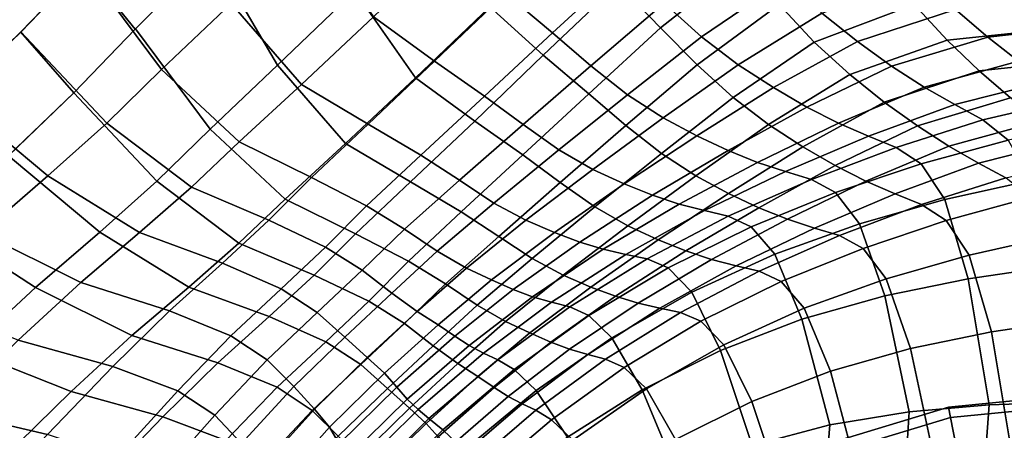
# Model space of a CAD drawing. Units: inches. Extents: x -12.8 to 12.8, y -10.4 to 13.8.
# Drawn here: x -8.5 to -3.3, y 8.3 to 10.5 of the extents above; entities that cross this region are included whole.
import ezdxf

# ---------------------------------------------------------------- set-up
doc = ezdxf.new("R2010")
doc.units = ezdxf.units.IN
doc.header["$MEASUREMENT"] = 0
doc.layers.add('AFUFU-3D-CH', color=2, linetype='Continuous')
doc.layers.add('AFUFU-3D-CH-CU', color=2, linetype='Continuous')

msp = doc.modelspace()

# ---------------------------------------------------------------- linework, layer by layer
at = {"layer": 'AFUFU-3D-CH'}
for points in [[(-7.0262, 11.2704, 29.8323), (-7.4781, 10.8139, 29.3426), (-7.1303, 10.2205, 29.2901), (-6.7232, 10.6116, 29.7766)], [(-7.8795, 10.411, 28.7666), (-7.4794, 10.8126, 29.3407), (-7.7348, 11.156, 29.1872), (-8.1477, 10.7415, 28.5946)], [(-7.3744, 10.5448, 29.135), (-7.7412, 10.1974, 28.5469), (-8.1466, 10.7426, 28.5968), (-7.7334, 11.1574, 29.1891)], [(-6.2941, 11.0335, 30.2128), (-6.7232, 10.6116, 29.7766), (-6.4041, 10.1536, 29.233), (-6.013, 10.5277, 29.629)], [(-4.8784, 11.026, 29.2391), (-5.3376, 10.6492, 29.054), (-5.1146, 10.4176, 28.0485), (-4.6749, 10.7642, 28.2106)], [(-6.6247, 10.4758, 29.0761), (-7.0051, 10.12, 28.6177), (-7.3744, 10.5448, 29.135), (-6.9541, 10.9486, 29.6372)], [(-5.2937, 10.7483, 27.8534), (-5.6838, 10.3902, 27.5933), (-5.9304, 10.5996, 28.5997), (-5.5238, 10.9874, 28.8912)], [(-5.5893, 10.9337, 29.9536), (-6.013, 10.5277, 29.629), (-5.7314, 10.2735, 28.7716), (-5.3376, 10.6492, 29.054)], [(-5.9304, 10.5996, 28.5997), (-6.3034, 10.2419, 28.2393), (-6.6247, 10.4758, 29.0761), (-6.2211, 10.862, 29.4849)], [(-4.458, 10.6696, 25.7615), (-4.8994, 10.37, 25.6287), (-5.0944, 10.5472, 26.7547), (-4.6491, 10.8748, 26.9042)], [(-7.4781, 10.8139, 29.3426), (-7.8784, 10.4121, 28.7688), (-7.4857, 9.8839, 28.7204), (-7.1303, 10.2205, 29.2901)], [(-8.203, 10.075, 28.1082), (-7.8795, 10.411, 28.7666), (-8.1477, 10.7415, 28.5946), (-8.4817, 10.3947, 27.915)], [(-7.7412, 10.1974, 28.5469), (-8.0298, 9.9163, 27.8718), (-8.4809, 10.3955, 27.9165), (-8.1466, 10.7426, 28.5968)], [(-5.0944, 10.5472, 26.7547), (-5.4812, 10.2174, 26.5209), (-5.6838, 10.3902, 27.5933), (-5.2937, 10.7483, 27.8534)], [(-4.6749, 10.7642, 28.2106), (-5.1146, 10.4176, 28.0485), (-4.9216, 10.2228, 26.9842), (-4.4902, 10.5401, 27.1291)], [(-3.9477, 10.7574, 27.1452), (-4.4902, 10.5401, 27.1291), (-4.305, 10.3413, 26.022), (-3.7784, 10.5408, 26.036)], [(-3.5613, 10.5141, 23.4471), (-4.0777, 10.3451, 23.4334), (-4.2655, 10.4941, 24.6025), (-3.7366, 10.6816, 24.6161)], [(-5.3376, 10.6492, 29.054), (-5.7314, 10.2735, 28.7716), (-5.4925, 10.0707, 27.7966), (-5.1146, 10.4176, 28.0485)], [(-4.2655, 10.4941, 24.6025), (-4.7059, 10.2229, 24.4861), (-4.8994, 10.37, 25.6287), (-4.458, 10.6696, 25.7615)], [(-6.7232, 10.6116, 29.7766), (-7.1303, 10.2205, 29.2901), (-6.7725, 9.8089, 28.789), (-6.4041, 10.1536, 29.233)], [(-5.6838, 10.3902, 27.5933), (-6.0416, 10.0581, 27.2696), (-6.3034, 10.2419, 28.2393), (-5.9304, 10.5996, 28.5997)], [(-3.186, 10.6003, 25.9495), (-3.7784, 10.5408, 26.036), (-3.6062, 10.3529, 24.9124), (-3.0368, 10.412, 24.8383)], [(-2.847, 10.4298, 22.2262), (-3.392, 10.3677, 22.2746), (-3.5613, 10.5141, 23.4471), (-2.9957, 10.5751, 23.3845)], [(-7.0051, 10.12, 28.6177), (-7.3328, 9.8179, 28.0765), (-7.7412, 10.1974, 28.5469), (-7.3744, 10.5448, 29.135)], [(-6.013, 10.5277, 29.629), (-6.4041, 10.1536, 29.233), (-6.0927, 9.927, 28.4224), (-5.7314, 10.2735, 28.7716)], [(-4.8994, 10.37, 25.6287), (-5.2884, 10.0655, 25.4209), (-5.4812, 10.2174, 26.5209), (-5.0944, 10.5472, 26.7547)], [(-4.4902, 10.5401, 27.1291), (-4.9216, 10.2228, 26.9842), (-4.7326, 10.0511, 25.8934), (-4.305, 10.3413, 26.022)], [(-3.7784, 10.5408, 26.036), (-4.305, 10.3413, 26.022), (-4.1186, 10.1713, 24.8993), (-3.6062, 10.3529, 24.9124)], [(-6.3034, 10.2419, 28.2393), (-6.6529, 9.9114, 27.8326), (-7.0051, 10.12, 28.6177), (-6.6247, 10.4758, 29.0761)], [(-4.0777, 10.3451, 23.4334), (-4.5198, 10.1027, 23.3329), (-4.7059, 10.2229, 24.4861), (-4.2655, 10.4941, 24.6025)], [(-3.392, 10.3677, 22.2746), (-3.8978, 10.2159, 22.2606), (-4.0777, 10.3451, 23.4334), (-3.5613, 10.5141, 23.4471)], [(-2.7046, 10.3057, 21.0688), (-3.2305, 10.2418, 21.1038), (-3.392, 10.3677, 22.2746), (-2.847, 10.4298, 22.2262)], [(-8.5477, 9.7434, 27.4584), (-8.203, 10.075, 28.1082), (-8.4817, 10.3947, 27.915), (-8.8375, 10.0524, 27.2442)], [(-8.0298, 9.9163, 27.8718), (-8.3402, 9.6384, 27.2055), (-8.8369, 10.0529, 27.2451), (-8.4809, 10.3955, 27.9165)], [(-7.8784, 10.4121, 28.7688), (-8.2022, 10.0758, 28.1097), (-7.7652, 9.6116, 28.0664), (-7.4857, 9.8839, 28.7204)], [(-5.4812, 10.2174, 26.5209), (-5.8379, 9.9083, 26.2291), (-6.0416, 10.0581, 27.2696), (-5.6838, 10.3902, 27.5933)], [(-5.1146, 10.4176, 28.0485), (-5.4925, 10.0707, 27.7966), (-5.2962, 9.9033, 26.7577), (-4.9216, 10.2228, 26.9842)], [(-4.7059, 10.2229, 24.4861), (-5.1006, 9.9439, 24.3042), (-5.2884, 10.0655, 25.4209), (-4.8994, 10.37, 25.6287)], [(-3.2305, 10.2418, 21.1038), (-3.7268, 10.1057, 21.0899), (-3.8978, 10.2159, 22.2606), (-3.392, 10.3677, 22.2746)], [(-3.0368, 10.412, 24.8383), (-3.6062, 10.3529, 24.9124), (-3.4364, 10.1907, 23.78), (-2.8885, 10.2498, 23.7194)], [(-4.305, 10.3413, 26.022), (-4.7326, 10.0511, 25.8934), (-4.5452, 9.9086, 24.7865), (-4.1186, 10.1713, 24.8993)], [(-3.8978, 10.2159, 22.2606), (-4.3437, 10.0009, 22.1756), (-4.5198, 10.1027, 23.3329), (-4.0777, 10.3451, 23.4334)], [(-3.6062, 10.3529, 24.9124), (-4.1186, 10.1713, 24.8993), (-3.9367, 10.027, 23.7667), (-3.4364, 10.1907, 23.78)], [(-5.7314, 10.2735, 28.7716), (-6.0927, 9.927, 28.4224), (-5.8391, 9.749, 27.483), (-5.4925, 10.0707, 27.7966)], [(-7.1303, 10.2205, 29.2901), (-7.4857, 9.8839, 28.7204), (-7.09, 9.5162, 28.2647), (-6.7725, 9.8089, 28.789)], [(-6.0416, 10.0581, 27.2696), (-6.3764, 9.7485, 26.9031), (-6.6529, 9.9114, 27.8326), (-6.3034, 10.2419, 28.2393)], [(-5.2884, 10.0655, 25.4209), (-5.6502, 9.7757, 25.1613), (-5.8379, 9.9083, 26.2291), (-5.4812, 10.2174, 26.5209)], [(-4.9216, 10.2228, 26.9842), (-5.2962, 9.9033, 26.7577), (-5.1095, 9.7561, 25.692), (-4.7326, 10.0511, 25.8934)], [(-4.5198, 10.1027, 23.3329), (-4.9236, 9.8493, 23.1768), (-5.1006, 9.9439, 24.3042), (-4.7059, 10.2229, 24.4861)], [(-3.7268, 10.1057, 21.0899), (-4.1772, 9.9163, 21.0203), (-4.3437, 10.0009, 22.1756), (-3.8978, 10.2159, 22.2606)], [(-3.0781, 10.1361, 19.9396), (-3.565, 10.0141, 19.9268), (-3.7268, 10.1057, 21.0899), (-3.2305, 10.2418, 21.1038)], [(-2.8885, 10.2498, 23.7194), (-3.4364, 10.1907, 23.78), (-3.2724, 10.0489, 22.6441), (-2.7443, 10.109, 22.5973)], [(-7.3328, 9.8179, 28.0765), (-7.584, 9.5786, 27.451), (-8.0298, 9.9163, 27.8718), (-7.7412, 10.1974, 28.5469)], [(-4.1186, 10.1713, 24.8993), (-4.5452, 9.9086, 24.7865), (-4.3649, 9.7921, 23.6693), (-3.9367, 10.027, 23.7667)], [(-3.4364, 10.1907, 23.78), (-3.9367, 10.027, 23.7667), (-3.7624, 9.9018, 22.6306), (-3.2724, 10.0489, 22.6441)], [(-6.6529, 9.9114, 27.8326), (-6.9512, 9.6297, 27.3476), (-7.3328, 9.8179, 28.0765), (-7.0051, 10.12, 28.6177)], [(-6.4041, 10.1536, 29.233), (-6.7725, 9.8089, 28.789), (-6.4313, 9.6068, 28.0284), (-6.0927, 9.927, 28.4224)], [(-2.9397, 10.0438, 18.7865), (-3.4177, 9.9342, 18.7764), (-3.565, 10.0141, 19.9268), (-3.0781, 10.1361, 19.9396)], [(-8.2022, 10.0758, 28.1097), (-8.5471, 9.7439, 27.4593), (-8.0659, 9.3424, 27.4209), (-7.7652, 9.6116, 28.0664)], [(-5.8379, 9.9083, 26.2291), (-6.1727, 9.616, 25.8982), (-6.3764, 9.7485, 26.9031), (-6.0416, 10.0581, 27.2696)], [(-5.4925, 10.0707, 27.7966), (-5.8391, 9.749, 27.483), (-5.6418, 9.6039, 26.4751), (-5.2962, 9.9033, 26.7577)], [(-5.1006, 9.9439, 24.3042), (-5.4713, 9.673, 24.0772), (-5.6502, 9.7757, 25.1613), (-5.2884, 10.0655, 25.4209)], [(-4.3437, 10.0009, 22.1756), (-4.7586, 9.7718, 22.0449), (-4.9236, 9.8493, 23.1768), (-4.5198, 10.1027, 23.3329)], [(-3.565, 10.0141, 19.9268), (-4.0192, 9.8478, 19.8729), (-4.1772, 9.9163, 21.0203), (-3.7268, 10.1057, 21.0899)], [(-8.3402, 9.6384, 27.2055), (-8.6896, 9.3377, 26.5716), (-9.2314, 9.6895, 26.6064), (-8.8369, 10.0529, 27.2451)], [(-4.7326, 10.0511, 25.8934), (-5.1095, 9.7561, 25.692), (-4.9276, 9.6383, 24.6103), (-4.5452, 9.9086, 24.7865)], [(-3.9367, 10.027, 23.7667), (-4.3649, 9.7921, 23.6693), (-4.1943, 9.6935, 22.5482), (-3.7624, 9.9018, 22.6306)], [(-3.4177, 9.9342, 18.7764), (-3.8746, 9.7885, 18.7383), (-4.0192, 9.8478, 19.8729), (-3.565, 10.0141, 19.9268)], [(-3.2724, 10.0489, 22.6441), (-3.7624, 9.9018, 22.6306), (-3.5967, 9.7951, 21.4964), (-3.1159, 9.9269, 21.5099)], [(-2.8164, 9.9236, 17.6522), (-3.2849, 9.827, 17.6468), (-3.4177, 9.9342, 18.7764), (-2.9397, 10.0438, 18.7865)], [(-4.1772, 9.9163, 21.0203), (-4.6038, 9.7096, 20.9149), (-4.7586, 9.7718, 22.0449), (-4.3437, 10.0009, 22.1756)], [(-7.584, 9.5786, 27.451), (-7.8563, 9.3407, 26.8336), (-8.3402, 9.6384, 27.2055), (-8.0298, 9.9163, 27.8718)], [(-6.3764, 9.7485, 26.9031), (-6.6624, 9.4813, 26.4638), (-6.9512, 9.6297, 27.3476), (-6.6529, 9.9114, 27.8326)], [(-6.0927, 9.927, 28.4224), (-6.4313, 9.6068, 28.0284), (-6.1635, 9.4491, 27.1279), (-5.8391, 9.749, 27.483)], [(-5.6502, 9.7757, 25.1613), (-5.9914, 9.496, 24.8667), (-6.1727, 9.616, 25.8982), (-5.8379, 9.9083, 26.2291)], [(-5.2962, 9.9033, 26.7577), (-5.6418, 9.6039, 26.4751), (-5.46, 9.4753, 25.4406), (-5.1095, 9.7561, 25.692)], [(-4.9236, 9.8493, 23.1768), (-5.3066, 9.5972, 22.9823), (-5.4713, 9.673, 24.0772), (-5.1006, 9.9439, 24.3042)], [(-4.5452, 9.9086, 24.7865), (-4.9276, 9.6383, 24.6103), (-4.756, 9.5467, 23.5181), (-4.3649, 9.7921, 23.6693)], [(-4.0192, 9.8478, 19.8729), (-4.4562, 9.6613, 19.7922), (-4.6038, 9.7096, 20.9149), (-4.1772, 9.9163, 21.0203)], [(-3.7624, 9.9018, 22.6306), (-4.1943, 9.6935, 22.5482), (-4.033, 9.6116, 21.429), (-3.5967, 9.7951, 21.4964)], [(-3.2849, 9.827, 17.6468), (-3.742, 9.7013, 17.6245), (-3.8746, 9.7885, 18.7383), (-3.4177, 9.9342, 18.7764)], [(-3.1159, 9.9269, 21.5099), (-3.5967, 9.7951, 21.4964), (-3.44, 9.7063, 20.3697), (-2.9682, 9.8245, 20.3821)], [(-7.4857, 9.8839, 28.7204), (-7.7652, 9.6116, 28.0664), (-7.3333, 9.2845, 27.6588), (-7.09, 9.5162, 28.2647)], [(-4.7586, 9.7718, 22.0449), (-5.1563, 9.5371, 21.8827), (-5.3066, 9.5972, 22.9823), (-4.9236, 9.8493, 23.1768)], [(-6.9512, 9.6297, 27.3476), (-7.1761, 9.4054, 26.7826), (-7.584, 9.5786, 27.451), (-7.3328, 9.8179, 28.0765)], [(-6.7725, 9.8089, 28.789), (-7.09, 9.5162, 28.2647), (-6.7203, 9.3339, 27.5586), (-6.4313, 9.6068, 28.0284)], [(-3.8746, 9.7885, 18.7383), (-4.3204, 9.6199, 18.6816), (-4.4562, 9.6613, 19.7922), (-4.0192, 9.8478, 19.8729)], [(-3.1645, 9.6151, 16.5598), (-3.6169, 9.5137, 16.5531), (-3.742, 9.7013, 17.6245), (-3.2849, 9.827, 17.6468)], [(-2.9682, 9.8245, 20.3821), (-3.44, 9.7063, 20.3697), (-3.2973, 9.629, 19.2553), (-2.8342, 9.7351, 19.2651)], [(-6.1727, 9.616, 25.8982), (-6.4617, 9.3585, 25.501), (-6.6624, 9.4813, 26.4638), (-6.3764, 9.7485, 26.9031)], [(-5.8391, 9.749, 27.483), (-6.1635, 9.4491, 27.1279), (-5.9661, 9.3207, 26.1545), (-5.6418, 9.6039, 26.4751)], [(-5.4713, 9.673, 24.0772), (-5.823, 9.4052, 23.8195), (-5.9914, 9.496, 24.8667), (-5.6502, 9.7757, 25.1613)], [(-5.1095, 9.7561, 25.692), (-5.46, 9.4753, 25.4406), (-5.2867, 9.3759, 24.3904), (-4.9276, 9.6383, 24.6103)], [(-4.6038, 9.7096, 20.9149), (-5.0166, 9.4906, 20.7843), (-5.1563, 9.5371, 21.8827), (-4.7586, 9.7718, 22.0449)], [(-4.3649, 9.7921, 23.6693), (-4.756, 9.5467, 23.5181), (-4.5963, 9.4716, 22.4216), (-4.1943, 9.6935, 22.5482)], [(-3.742, 9.7013, 17.6245), (-4.1927, 9.5507, 17.5909), (-4.3204, 9.6199, 18.6816), (-3.8746, 9.7885, 18.7383)], [(-3.5967, 9.7951, 21.4964), (-4.033, 9.6116, 21.429), (-3.8799, 9.5452, 20.3175), (-3.44, 9.7063, 20.3697)], [(-8.5471, 9.7439, 27.4593), (-8.9292, 9.3919, 26.8405), (-8.4044, 9.051, 26.8068), (-8.0659, 9.3424, 27.4209)], [(-4.4562, 9.6613, 19.7922), (-4.8826, 9.4562, 19.6926), (-5.0166, 9.4906, 20.7843), (-4.6038, 9.7096, 20.9149)], [(-4.1943, 9.6935, 22.5482), (-4.5963, 9.4716, 22.4216), (-4.4463, 9.4114, 21.3269), (-4.033, 9.6116, 21.429)], [(-3.6169, 9.5137, 16.5531), (-4.0665, 9.3863, 16.5407), (-4.1927, 9.5507, 17.5909), (-3.742, 9.7013, 17.6245)], [(-3.44, 9.7063, 20.3697), (-3.8799, 9.5452, 20.3175), (-3.7399, 9.4878, 19.2183), (-3.2973, 9.629, 19.2553)], [(-5.3066, 9.5972, 22.9823), (-5.6724, 9.341, 22.7616), (-5.823, 9.4052, 23.8195), (-5.4713, 9.673, 24.0772)], [(-4.3204, 9.6199, 18.6816), (-4.7582, 9.427, 18.6116), (-4.8826, 9.4562, 19.6926), (-4.4562, 9.6613, 19.7922)], [(-7.8563, 9.3407, 26.8336), (-8.1665, 9.0784, 26.2467), (-8.6896, 9.3377, 26.5716), (-8.3402, 9.6384, 27.2055)], [(-7.7652, 9.6116, 28.0664), (-8.0659, 9.3424, 27.4209), (-7.5971, 9.054, 27.0607), (-7.3333, 9.2845, 27.6588)], [(-6.6624, 9.4813, 26.4638), (-6.8787, 9.2645, 25.95), (-7.1761, 9.4054, 26.7826), (-6.9512, 9.6297, 27.3476)], [(-6.4313, 9.6068, 28.0284), (-6.7203, 9.3339, 27.5586), (-6.4406, 9.1902, 26.7024), (-6.1635, 9.4491, 27.1279)], [(-5.9914, 9.496, 24.8667), (-6.2903, 9.2424, 24.5128), (-6.4617, 9.3585, 25.501), (-6.1727, 9.616, 25.8982)], [(-5.6418, 9.6039, 26.4751), (-5.9661, 9.3207, 26.1545), (-5.7906, 9.2044, 25.1552), (-5.46, 9.4753, 25.4406)], [(-5.1563, 9.5371, 21.8827), (-5.5385, 9.2908, 21.6986), (-5.6724, 9.341, 22.7616), (-5.3066, 9.5972, 22.9823)], [(-4.9276, 9.6383, 24.6103), (-5.2867, 9.3759, 24.3904), (-5.1271, 9.3025, 23.3297), (-4.756, 9.5467, 23.5181)], [(-4.1927, 9.5507, 17.5909), (-4.6379, 9.3712, 17.5488), (-4.7582, 9.427, 18.6116), (-4.3204, 9.6199, 18.6816)], [(-4.033, 9.6116, 21.429), (-4.4463, 9.4114, 21.3269), (-4.3033, 9.3646, 20.2393), (-3.8799, 9.5452, 20.3175)], [(-3.2973, 9.629, 19.2553), (-3.7399, 9.4878, 19.2183), (-3.6114, 9.4033, 18.1393), (-3.1686, 9.5251, 18.1609)], [(-3.0538, 9.1621, 15.6111), (-3.4946, 9.0976, 15.6144), (-3.6169, 9.5137, 16.5531), (-3.1645, 9.6151, 16.5598)], [(-7.1761, 9.4054, 26.7826), (-7.4201, 9.1801, 26.2247), (-7.8563, 9.3407, 26.8336), (-7.584, 9.5786, 27.451)], [(-5.0166, 9.4906, 20.7843), (-5.4157, 9.2529, 20.6362), (-5.5385, 9.2908, 21.6986), (-5.1563, 9.5371, 21.8827)], [(-4.756, 9.5467, 23.5181), (-5.1271, 9.3025, 23.3297), (-4.9815, 9.2442, 22.2644), (-4.5963, 9.4716, 22.4216)], [(-4.0665, 9.3863, 16.5407), (-4.512, 9.2267, 16.5237), (-4.6379, 9.3712, 17.5488), (-4.1927, 9.5507, 17.5909)], [(-3.8799, 9.5452, 20.3175), (-4.3033, 9.3646, 20.2393), (-4.1717, 9.3245, 19.1634), (-3.7399, 9.4878, 19.2183)], [(-7.09, 9.5162, 28.2647), (-7.3333, 9.2845, 27.6588), (-6.9382, 9.1166, 27.0113), (-6.7203, 9.3339, 27.5586)], [(-5.823, 9.4052, 23.8195), (-6.1361, 9.1542, 23.5101), (-6.2903, 9.2424, 24.5128), (-5.9914, 9.496, 24.8667)], [(-4.8826, 9.4562, 19.6926), (-5.2968, 9.2256, 19.5794), (-5.4157, 9.2529, 20.6362), (-5.0166, 9.4906, 20.7843)], [(-3.7399, 9.4878, 19.2183), (-4.1717, 9.3245, 19.1634), (-4.0481, 9.2575, 18.1068), (-3.6114, 9.4033, 18.1393)], [(-3.4946, 9.0976, 15.6144), (-3.9342, 9.0079, 15.6158), (-4.0665, 9.3863, 16.5407), (-3.6169, 9.5137, 16.5531)], [(-3.1686, 9.5251, 18.1609), (-3.6114, 9.4033, 18.1393), (-3.4902, 9.2216, 17.1014), (-3.0519, 9.3198, 17.1079)], [(-6.4617, 9.3585, 25.501), (-6.6855, 9.143, 25.0358), (-6.8787, 9.2645, 25.95), (-6.6624, 9.4813, 26.4638)], [(-6.1635, 9.4491, 27.1279), (-6.4406, 9.1902, 26.7024), (-6.2461, 9.0712, 25.7697), (-5.9661, 9.3207, 26.1545)], [(-5.46, 9.4753, 25.4406), (-5.7906, 9.2044, 25.1552), (-5.6274, 9.1164, 24.1408), (-5.2867, 9.3759, 24.3904)], [(-4.7582, 9.427, 18.6116), (-5.1854, 9.2026, 18.5318), (-5.2968, 9.2256, 19.5794), (-4.8826, 9.4562, 19.6926)], [(-4.5963, 9.4716, 22.4216), (-4.9815, 9.2442, 22.2644), (-4.8462, 9.1992, 21.2004), (-4.4463, 9.4114, 21.3269)], [(-8.9292, 9.3919, 26.8405), (-9.3288, 9.003, 26.2561), (-8.7617, 8.7204, 26.2268), (-8.4044, 9.051, 26.8068)], [(-6.8787, 9.2645, 25.95), (-7.1116, 9.044, 25.4425), (-7.4201, 9.1801, 26.2247), (-7.1761, 9.4054, 26.7826)], [(-5.6724, 9.341, 22.7616), (-6.0035, 9.0919, 22.4969), (-6.1361, 9.1542, 23.5101), (-5.823, 9.4052, 23.8195)], [(-4.6379, 9.3712, 17.5488), (-5.0736, 9.1551, 17.5002), (-5.1854, 9.2026, 18.5318), (-4.7582, 9.427, 18.6116)], [(-4.4463, 9.4114, 21.3269), (-4.8462, 9.1992, 21.2004), (-4.7163, 9.1658, 20.1428), (-4.3033, 9.3646, 20.2393)], [(-3.9342, 9.0079, 15.6158), (-4.3704, 8.8849, 15.6152), (-4.512, 9.2267, 16.5237), (-4.0665, 9.3863, 16.5407)], [(-3.6114, 9.4033, 18.1393), (-4.0481, 9.2575, 18.1068), (-3.9258, 9.0981, 17.0894), (-3.4902, 9.2216, 17.1014)], [(-8.1665, 9.0784, 26.2467), (-8.4961, 8.774, 25.6926), (-9.0584, 8.9963, 25.9728), (-8.6896, 9.3377, 26.5716)], [(-8.0659, 9.3424, 27.4209), (-8.4044, 9.051, 26.8068), (-7.8976, 8.7999, 26.4921), (-7.5971, 9.054, 27.0607)], [(-7.4201, 9.1801, 26.2247), (-7.6997, 8.9295, 25.6949), (-8.1665, 9.0784, 26.2467), (-7.8563, 9.3407, 26.8336)], [(-6.7203, 9.3339, 27.5586), (-6.9382, 9.1166, 27.0113), (-6.6501, 8.9802, 26.2047), (-6.4406, 9.1902, 26.7024)], [(-6.2903, 9.2424, 24.5128), (-6.5292, 9.0216, 24.0982), (-6.6855, 9.143, 25.0358), (-6.4617, 9.3585, 25.501)], [(-5.5385, 9.2908, 21.6986), (-5.89, 9.0421, 21.4783), (-6.0035, 9.0919, 22.4969), (-5.6724, 9.341, 22.7616)], [(-5.2867, 9.3759, 24.3904), (-5.6274, 9.1164, 24.1408), (-5.4814, 9.0542, 23.1159), (-5.1271, 9.3025, 23.3297)], [(-4.512, 9.2267, 16.5237), (-4.9488, 9.027, 16.5028), (-5.0736, 9.1551, 17.5002), (-4.6379, 9.3712, 17.5488)], [(-4.3033, 9.3646, 20.2393), (-4.7163, 9.1658, 20.1428), (-4.5959, 9.1376, 19.0955), (-4.1717, 9.3245, 19.1634)], [(-7.3333, 9.2845, 27.6588), (-7.5971, 9.054, 27.0607), (-7.1746, 8.8984, 26.4708), (-6.9382, 9.1166, 27.0113)], [(-5.9661, 9.3207, 26.1545), (-6.2461, 9.0712, 25.7697), (-6.0801, 8.9588, 24.8124), (-5.7906, 9.2044, 25.1552)], [(-5.4157, 9.2529, 20.6362), (-5.7879, 9.0034, 20.4594), (-5.89, 9.0421, 21.4783), (-5.5385, 9.2908, 21.6986)], [(-5.1271, 9.3025, 23.3297), (-5.4814, 9.0542, 23.1159), (-5.3517, 9.0057, 22.0861), (-4.9815, 9.2442, 22.2644)], [(-4.1717, 9.3245, 19.1634), (-4.5959, 9.1376, 19.0955), (-4.4793, 9.0835, 18.066), (-4.0481, 9.2575, 18.1068)], [(-3.0519, 9.3198, 17.1079), (-3.4902, 9.2216, 17.1014), (-3.3717, 8.8185, 16.192), (-2.9447, 8.8809, 16.1888)], [(-6.6855, 9.143, 25.0358), (-6.9224, 8.9206, 24.5761), (-7.1116, 9.044, 25.4425), (-6.8787, 9.2645, 25.95)], [(-6.1361, 9.1542, 23.5101), (-6.3946, 8.9259, 23.1477), (-6.5292, 9.0216, 24.0982), (-6.2903, 9.2424, 24.5128)], [(-5.2968, 9.2256, 19.5794), (-5.6879, 8.9744, 19.4447), (-5.7879, 9.0034, 20.4594), (-5.4157, 9.2529, 20.6362)], [(-4.9815, 9.2442, 22.2644), (-5.3517, 9.0057, 22.0861), (-5.2328, 8.9689, 21.0569), (-4.8462, 9.1992, 21.2004)], [(-4.3704, 8.8849, 15.6152), (-4.7979, 8.7203, 15.6122), (-4.9488, 9.027, 16.5028), (-4.512, 9.2267, 16.5237)], [(-4.0481, 9.2575, 18.1068), (-4.4793, 9.0835, 18.066), (-4.3574, 8.9435, 17.073), (-3.9258, 9.0981, 17.0894)], [(-7.1116, 9.044, 25.4425), (-7.376, 8.7971, 24.9606), (-7.6997, 8.9295, 25.6949), (-7.4201, 9.1801, 26.2247)], [(-6.4406, 9.1902, 26.7024), (-6.6501, 8.9802, 26.2047), (-6.4629, 8.8625, 25.319), (-6.2461, 9.0712, 25.7697)], [(-5.7906, 9.2044, 25.1552), (-6.0801, 8.9588, 24.8124), (-5.9307, 8.8733, 23.841), (-5.6274, 9.1164, 24.1408)], [(-5.1854, 9.2026, 18.5318), (-5.5926, 8.9498, 18.4367), (-5.6879, 8.9744, 19.4447), (-5.2968, 9.2256, 19.5794)], [(-5.0736, 9.1551, 17.5002), (-5.4918, 8.904, 17.4416), (-5.5926, 8.9498, 18.4367), (-5.1854, 9.2026, 18.5318)], [(-4.8462, 9.1992, 21.2004), (-5.2328, 8.9689, 21.0569), (-5.1177, 8.9424, 20.0332), (-4.7163, 9.1658, 20.1428)], [(-3.4902, 9.2216, 17.1014), (-3.9258, 9.0981, 17.0894), (-3.7976, 8.7315, 16.1934), (-3.3717, 8.8185, 16.192)], [(-6.5292, 9.0216, 24.0982), (-6.777, 8.7904, 23.6882), (-6.9224, 8.9206, 24.5761), (-6.6855, 9.143, 25.0358)], [(-6.0035, 9.0919, 22.4969), (-6.2854, 8.8553, 22.1872), (-6.3946, 8.9259, 23.1477), (-6.1361, 9.1542, 23.5101)], [(-4.9488, 9.027, 16.5028), (-5.3702, 8.7874, 16.4762), (-5.4918, 8.904, 17.4416), (-5.0736, 9.1551, 17.5002)], [(-4.7163, 9.1658, 20.1428), (-5.1177, 8.9424, 20.0332), (-5.0097, 8.9202, 19.0182), (-4.5959, 9.1376, 19.0955)], [(-4.5959, 9.1376, 19.0955), (-5.0097, 8.9202, 19.0182), (-4.9014, 8.8741, 18.0189), (-4.4793, 9.0835, 18.066)], [(-2.9613, 8.4493, 14.9366), (-3.3841, 8.4353, 14.936), (-3.4946, 9.0976, 15.6144), (-3.0538, 9.1621, 15.6111)], [(-7.6997, 8.9295, 25.6949), (-7.9973, 8.6368, 25.1949), (-8.4961, 8.774, 25.6926), (-8.1665, 9.0784, 26.2467)], [(-6.9382, 9.1166, 27.0113), (-7.1746, 8.8984, 26.4708), (-6.8757, 8.7665, 25.713), (-6.6501, 8.9802, 26.2047)], [(-6.2461, 9.0712, 25.7697), (-6.4629, 8.8625, 25.319), (-6.3115, 8.7448, 24.4107), (-6.0801, 8.9588, 24.8124)], [(-5.89, 9.0421, 21.4783), (-6.1979, 8.7956, 21.221), (-6.2854, 8.8553, 22.1872), (-6.0035, 9.0919, 22.4969)], [(-5.6274, 9.1164, 24.1408), (-5.9307, 8.8733, 23.841), (-5.8022, 8.8129, 22.8594), (-5.4814, 9.0542, 23.1159)], [(-4.4793, 9.0835, 18.066), (-4.9014, 8.8741, 18.0189), (-4.7805, 8.7501, 17.0527), (-4.3574, 8.9435, 17.073)], [(-3.9258, 9.0981, 17.0894), (-4.3574, 8.9435, 17.073), (-4.2201, 8.6125, 16.1928), (-3.7976, 8.7315, 16.1934)], [(-3.3841, 8.4353, 14.936), (-3.8055, 8.3986, 14.9342), (-3.9342, 9.0079, 15.6158), (-3.4946, 9.0976, 15.6144)], [(-8.4044, 9.051, 26.8068), (-8.7617, 8.7204, 26.2268), (-8.2169, 8.505, 25.9553), (-7.8976, 8.7999, 26.4921)], [(-7.5971, 9.054, 27.0607), (-7.8976, 8.7999, 26.4921), (-7.4454, 8.6557, 25.9575), (-7.1746, 8.8984, 26.4708)], [(-6.9224, 8.9206, 24.5761), (-7.1857, 8.6709, 24.1394), (-7.376, 8.7971, 24.9606), (-7.1116, 9.044, 25.4425)], [(-6.3946, 8.9259, 23.1477), (-6.6578, 8.6837, 22.7891), (-6.777, 8.7904, 23.6882), (-6.5292, 9.0216, 24.0982)], [(-5.7879, 9.0034, 20.4594), (-6.1219, 8.7462, 20.2534), (-6.1979, 8.7956, 21.221), (-5.89, 9.0421, 21.4783)], [(-5.4814, 9.0542, 23.1159), (-5.8022, 8.8129, 22.8594), (-5.6922, 8.7647, 21.8727), (-5.3517, 9.0057, 22.0861)], [(-4.7979, 8.7203, 15.6122), (-5.2112, 8.513, 15.6063), (-5.3702, 8.7874, 16.4762), (-4.9488, 9.027, 16.5028)], [(-6.6501, 8.9802, 26.2047), (-6.8757, 8.7665, 25.713), (-6.6924, 8.647, 24.8737), (-6.4629, 8.8625, 25.319)], [(-5.6879, 8.9744, 19.4447), (-6.0457, 8.7063, 19.288), (-6.1219, 8.7462, 20.2534), (-5.7879, 9.0034, 20.4594)], [(-5.5926, 8.9498, 18.4367), (-5.9711, 8.6717, 18.3261), (-6.0457, 8.7063, 19.288), (-5.6879, 8.9744, 19.4447)], [(-5.3517, 9.0057, 22.0861), (-5.6922, 8.7647, 21.8727), (-5.5933, 8.7272, 20.8856), (-5.2328, 8.9689, 21.0569)], [(-5.2328, 8.9689, 21.0569), (-5.5933, 8.7272, 20.8856), (-5.4964, 8.6991, 19.9026), (-5.1177, 8.9424, 20.0332)], [(-3.8055, 8.3986, 14.9342), (-4.2228, 8.3302, 14.9309), (-4.3704, 8.8849, 15.6152), (-3.9342, 9.0079, 15.6158)], [(-7.376, 8.7971, 24.9606), (-7.6558, 8.5085, 24.5059), (-7.9973, 8.6368, 25.1949), (-7.6997, 8.9295, 25.6949)], [(-6.777, 8.7904, 23.6882), (-7.0454, 8.5311, 23.2986), (-7.1857, 8.6709, 24.1394), (-6.9224, 8.9206, 24.5761)], [(-6.2854, 8.8553, 22.1872), (-6.5677, 8.6009, 21.8805), (-6.6578, 8.6837, 22.7891), (-6.3946, 8.9259, 23.1477)], [(-6.0801, 8.9588, 24.8124), (-6.3115, 8.7448, 24.4107), (-6.1811, 8.6522, 23.49), (-5.9307, 8.8733, 23.841)], [(-5.4918, 8.904, 17.4416), (-5.8853, 8.6206, 17.3731), (-5.9711, 8.6717, 18.3261), (-5.5926, 8.9498, 18.4367)], [(-5.1177, 8.9424, 20.0332), (-5.4964, 8.6991, 19.9026), (-5.4042, 8.6753, 18.9261), (-5.0097, 8.9202, 19.0182)], [(-5.0097, 8.9202, 19.0182), (-5.4042, 8.6753, 18.9261), (-5.3066, 8.631, 17.9622), (-4.9014, 8.8741, 18.0189)], [(-4.3574, 8.9435, 17.073), (-4.7805, 8.7501, 17.0527), (-4.6343, 8.453, 16.1899), (-4.2201, 8.6125, 16.1928)], [(-7.1746, 8.8984, 26.4708), (-7.4454, 8.6557, 25.9575), (-7.1318, 8.5274, 25.2462), (-6.8757, 8.7665, 25.713)], [(-5.9307, 8.8733, 23.841), (-6.1811, 8.6522, 23.49), (-6.0754, 8.5837, 22.5594), (-5.8022, 8.8129, 22.8594)], [(-5.3702, 8.7874, 16.4762), (-5.7697, 8.51, 16.4439), (-5.8853, 8.6206, 17.3731), (-5.4918, 8.904, 17.4416)], [(-4.9014, 8.8741, 18.0189), (-5.3066, 8.631, 17.9622), (-5.1887, 8.518, 17.0269), (-4.7805, 8.7501, 17.0527)], [(-4.2228, 8.3302, 14.9309), (-4.6312, 8.2208, 14.9256), (-4.7979, 8.7203, 15.6122), (-4.3704, 8.8849, 15.6152)], [(-2.9447, 8.8809, 16.1888), (-3.3717, 8.8185, 16.192), (-3.2647, 8.1768, 15.5348), (-2.8551, 8.1904, 15.5355)], [(-6.4629, 8.8625, 25.319), (-6.6924, 8.647, 24.8737), (-6.5516, 8.5209, 24.0136), (-6.3115, 8.7448, 24.4107)], [(-6.1979, 8.7956, 21.221), (-6.5016, 8.5276, 20.9659), (-6.5677, 8.6009, 21.8805), (-6.2854, 8.8553, 22.1872)], [(-5.8022, 8.8129, 22.8594), (-6.0754, 8.5837, 22.5594), (-5.9905, 8.526, 21.6235), (-5.6922, 8.7647, 21.8727)], [(-3.3717, 8.8185, 16.192), (-3.7976, 8.7315, 16.1934), (-3.6729, 8.1413, 15.5331), (-3.2647, 8.1768, 15.5348)], [(-7.9973, 8.6368, 25.1949), (-8.3413, 8.2783, 24.771), (-8.8744, 8.4027, 25.2205), (-8.4961, 8.774, 25.6926)], [(-7.8976, 8.7999, 26.4921), (-8.2169, 8.505, 25.9553), (-7.7338, 8.3721, 25.4731), (-7.4454, 8.6557, 25.9575)], [(-7.1857, 8.6709, 24.1394), (-7.4605, 8.3802, 23.7272), (-7.6558, 8.5085, 24.5059), (-7.376, 8.7971, 24.9606)], [(-6.8757, 8.7665, 25.713), (-7.1318, 8.5274, 25.2462), (-6.9475, 8.4051, 24.4506), (-6.6924, 8.647, 24.8737)], [(-6.6578, 8.6837, 22.7891), (-6.9351, 8.4125, 22.448), (-7.0454, 8.5311, 23.2986), (-6.777, 8.7904, 23.6882)], [(-6.1219, 8.7462, 20.2534), (-6.4473, 8.4638, 20.0487), (-6.5016, 8.5276, 20.9659), (-6.1979, 8.7956, 21.221)], [(-5.6922, 8.7647, 21.8727), (-5.9905, 8.526, 21.6235), (-5.9169, 8.478, 20.6861), (-5.5933, 8.7272, 20.8856)], [(-5.2112, 8.513, 15.6063), (-5.6046, 8.2644, 15.5974), (-5.7697, 8.51, 16.4439), (-5.3702, 8.7874, 16.4762)], [(-8.7617, 8.7204, 26.2268), (-9.1666, 8.3258, 25.7305), (-8.5834, 8.1453, 25.498), (-8.2169, 8.505, 25.9553)], [(-6.3115, 8.7448, 24.4107), (-6.5516, 8.5209, 24.0136), (-6.436, 8.4175, 23.1426), (-6.1811, 8.6522, 23.49)], [(-6.0457, 8.7063, 19.288), (-6.3909, 8.4096, 19.1317), (-6.4473, 8.4638, 20.0487), (-6.1219, 8.7462, 20.2534)], [(-5.5933, 8.7272, 20.8856), (-5.9169, 8.478, 20.6861), (-5.8431, 8.4394, 19.7508), (-5.4964, 8.6991, 19.9026)], [(-4.6312, 8.2208, 14.9256), (-5.0255, 8.0683, 14.9182), (-5.2112, 8.513, 15.6063), (-4.7979, 8.7203, 15.6122)], [(-4.7805, 8.7501, 17.0527), (-5.1887, 8.518, 17.0269), (-5.0347, 8.2522, 16.1842), (-4.6343, 8.453, 16.1899)], [(-3.7976, 8.7315, 16.1934), (-4.2201, 8.6125, 16.1928), (-4.0772, 8.0751, 15.5299), (-3.6729, 8.1413, 15.5331)], [(-7.0454, 8.5311, 23.2986), (-7.3206, 8.2319, 22.9305), (-7.4605, 8.3802, 23.7272), (-7.1857, 8.6709, 24.1394)], [(-6.5677, 8.6009, 21.8805), (-6.8574, 8.3167, 21.5883), (-6.9351, 8.4125, 22.448), (-6.6578, 8.6837, 22.7891)], [(-5.9711, 8.6717, 18.3261), (-6.3333, 8.362, 18.2153), (-6.3909, 8.4096, 19.1317), (-6.0457, 8.7063, 19.288)], [(-5.8853, 8.6206, 17.3731), (-6.2594, 8.303, 17.3037), (-6.3333, 8.362, 18.2153), (-5.9711, 8.6717, 18.3261)], [(-5.4964, 8.6991, 19.9026), (-5.8431, 8.4394, 19.7508), (-5.7709, 8.4059, 18.8191), (-5.4042, 8.6753, 18.9261)], [(-5.4042, 8.6753, 18.9261), (-5.7709, 8.4059, 18.8191), (-5.6878, 8.3564, 17.8958), (-5.3066, 8.631, 17.9622)], [(-7.6558, 8.5085, 24.5059), (-7.9772, 8.1564, 24.1212), (-8.3413, 8.2783, 24.771), (-7.9973, 8.6368, 25.1949)], [(-7.4454, 8.6557, 25.9575), (-7.7338, 8.3721, 25.4731), (-7.4029, 8.2478, 24.8057), (-7.1318, 8.5274, 25.2462)], [(-6.6924, 8.647, 24.8737), (-6.9475, 8.4051, 24.4506), (-6.8116, 8.2697, 23.6361), (-6.5516, 8.5209, 24.0136)], [(-6.1811, 8.6522, 23.49), (-6.436, 8.4175, 23.1426), (-6.3488, 8.3373, 22.2623), (-6.0754, 8.5837, 22.5594)], [(-5.7697, 8.51, 16.4439), (-6.1475, 8.1964, 16.41), (-6.2594, 8.303, 17.3037), (-5.8853, 8.6206, 17.3731)], [(-5.3066, 8.631, 17.9622), (-5.6878, 8.3564, 17.8958), (-5.5757, 8.2493, 16.9956), (-5.1887, 8.518, 17.0269)], [(-4.2201, 8.6125, 16.1928), (-4.6343, 8.453, 16.1899), (-4.4728, 7.969, 15.5248), (-4.0772, 8.0751, 15.5299)], [(-6.5016, 8.5276, 20.9659), (-6.8059, 8.229, 20.7222), (-6.8574, 8.3167, 21.5883), (-6.5677, 8.6009, 21.8805)], [(-6.0754, 8.5837, 22.5594), (-6.3488, 8.3373, 22.2623), (-6.2847, 8.2663, 21.3763), (-5.9905, 8.526, 21.6235)], [(-8.2169, 8.505, 25.9553), (-8.5834, 8.1453, 25.498), (-8.067, 8.0248, 25.0625), (-7.7338, 8.3721, 25.4731)], [(-7.4605, 8.3802, 23.7272), (-7.7705, 8.0291, 23.3784), (-7.9772, 8.1564, 24.1212), (-7.6558, 8.5085, 24.5059)], [(-7.1318, 8.5274, 25.2462), (-7.4029, 8.2478, 24.8057), (-7.2137, 8.1235, 24.0513), (-6.9475, 8.4051, 24.4506)], [(-6.9351, 8.4125, 22.448), (-7.214, 8.1026, 22.1254), (-7.3206, 8.2319, 22.9305), (-7.0454, 8.5311, 23.2986)], [(-6.5516, 8.5209, 24.0136), (-6.8116, 8.2697, 23.6361), (-6.7047, 8.1548, 22.8121), (-6.436, 8.4175, 23.1426)], [(-6.4473, 8.4638, 20.0487), (-6.7668, 8.15, 19.8526), (-6.8059, 8.229, 20.7222), (-6.5016, 8.5276, 20.9659)], [(-5.9905, 8.526, 21.6235), (-6.2847, 8.2663, 21.3763), (-6.2322, 8.2045, 20.4877), (-5.9169, 8.478, 20.6861)], [(-5.6046, 8.2644, 15.5974), (-5.9749, 7.9777, 15.5866), (-6.1475, 8.1964, 16.41), (-5.7697, 8.51, 16.4439)], [(-5.0255, 8.0683, 14.9182), (-5.4005, 7.8731, 14.9088), (-5.6046, 8.2644, 15.5974), (-5.2112, 8.513, 15.6063)], [(-5.1887, 8.518, 17.0269), (-5.5757, 8.2493, 16.9956), (-5.4158, 8.0113, 16.1756), (-5.0347, 8.2522, 16.1842)], [(-6.3909, 8.4096, 19.1317), (-6.724, 8.0808, 18.9814), (-6.7668, 8.15, 19.8526), (-6.4473, 8.4638, 20.0487)], [(-5.9169, 8.478, 20.6861), (-6.2322, 8.2045, 20.4877), (-6.1775, 8.1519, 19.5994), (-5.8431, 8.4394, 19.7508)], [(-4.6343, 8.453, 16.1899), (-5.0347, 8.2522, 16.1842), (-4.8548, 7.8213, 15.5176), (-4.4728, 7.969, 15.5248)], [(-3.3841, 8.4353, 14.936), (-2.9613, 8.4493, 14.9366), (-2.9972, 7.8858, 14.84), (-3.4253, 7.8857, 14.8405)], [(-8.3413, 8.2783, 24.771), (-8.7641, 7.8361, 24.5257), (-9.3357, 7.9456, 24.9389), (-8.8744, 8.4027, 25.2205)], [(-6.8574, 8.3167, 21.5883), (-7.1433, 7.9952, 21.3115), (-7.214, 8.1026, 22.1254), (-6.9351, 8.4125, 22.448)], [(-6.9475, 8.4051, 24.4506), (-7.2137, 8.1235, 24.0513), (-7.0782, 7.9798, 23.2795), (-6.8116, 8.2697, 23.6361)], [(-6.3333, 8.362, 18.2153), (-6.678, 8.0197, 18.108), (-6.724, 8.0808, 18.9814), (-6.3909, 8.4096, 19.1317)], [(-6.436, 8.4175, 23.1426), (-6.7047, 8.1548, 22.8121), (-6.6294, 8.062, 21.9792), (-6.3488, 8.3373, 22.2623)], [(-5.8431, 8.4394, 19.7508), (-6.1775, 8.1519, 19.5994), (-6.1218, 8.1059, 18.7117), (-5.7709, 8.4059, 18.8191)], [(-5.7709, 8.4059, 18.8191), (-6.1218, 8.1059, 18.7117), (-6.0501, 8.0487, 17.8286), (-5.6878, 8.3564, 17.8958)], [(-4.2228, 8.3302, 14.9309), (-3.8055, 8.3986, 14.9342), (-3.8403, 7.8376, 14.8403), (-4.2673, 7.7826, 14.843)], [(-3.8055, 8.3986, 14.9342), (-3.3841, 8.4353, 14.936), (-3.4253, 7.8857, 14.8405), (-3.8403, 7.8376, 14.8403)], [(-7.7338, 8.3721, 25.4731), (-8.067, 8.0248, 25.0625), (-7.7143, 7.9066, 24.433), (-7.4029, 8.2478, 24.8057)], [(-7.3206, 8.2319, 22.9305), (-7.6235, 7.8761, 22.6187), (-7.7705, 8.0291, 23.3784), (-7.4605, 8.3802, 23.7272)], [(-6.2594, 8.303, 17.3037), (-6.6114, 7.9522, 17.2356), (-6.678, 8.0197, 18.108), (-6.3333, 8.362, 18.2153)], [(-5.6878, 8.3564, 17.8958), (-6.0501, 8.0487, 17.8286), (-5.9418, 7.9454, 16.9628), (-5.5757, 8.2493, 16.9956)], [(-6.8059, 8.229, 20.7222), (-7.1009, 7.8944, 20.4911), (-7.1433, 7.9952, 21.3115), (-6.8574, 8.3167, 21.5883)], [(-6.3488, 8.3373, 22.2623), (-6.6294, 8.062, 21.9792), (-6.5796, 7.977, 21.1403), (-6.2847, 8.2663, 21.3763)], [(-6.1475, 8.1964, 16.41), (-6.4999, 7.8486, 16.3757), (-6.6114, 7.9522, 17.2356), (-6.2594, 8.303, 17.3037)], [(-4.6312, 8.2208, 14.9256), (-4.2228, 8.3302, 14.9309), (-4.2673, 7.7826, 14.843), (-4.6977, 7.7069, 14.8471)]]:
    msp.add_3dface(points, dxfattribs=at)
at = {"layer": 'AFUFU-3D-CH-CU'}
for points in [[(-3.5881, 8.3681, 15.7194), (-3.5988, 8.4219, 16.37), (-2.7088, 8.5095, 16.37), (-2.7088, 8.4547, 15.7194)], [(-3.5988, 8.4219, 16.37), (-3.5881, 8.3681, 17.2707), (-2.7088, 8.4547, 17.2707), (-2.7088, 8.5095, 16.37)], [(-3.5576, 8.215, 15.3607), (-3.5881, 8.3681, 15.7194), (-2.7088, 8.4547, 15.7194), (-2.7088, 8.2986, 15.3607)], [(-3.5881, 8.3681, 17.2707), (-3.5576, 8.215, 17.6293), (-2.7088, 8.2986, 17.6293), (-2.7088, 8.4547, 17.2707)], [(-4.4336, 8.1116, 15.7194), (-4.4545, 8.1623, 16.37), (-3.5988, 8.4219, 16.37), (-3.5881, 8.3681, 15.7194)], [(-4.4545, 8.1623, 16.37), (-4.4336, 8.1116, 17.2707), (-3.5881, 8.3681, 17.2707), (-3.5988, 8.4219, 16.37)], [(-4.3738, 7.9674, 15.3607), (-4.4336, 8.1116, 15.7194), (-3.5881, 8.3681, 15.7194), (-3.5576, 8.215, 15.3607)], [(-4.4336, 8.1116, 17.2707), (-4.3738, 7.9674, 17.6293), (-3.5576, 8.215, 17.6293), (-3.5881, 8.3681, 17.2707)]]:
    msp.add_3dface(points, dxfattribs=at)

doc.saveas('drawing.dxf')
